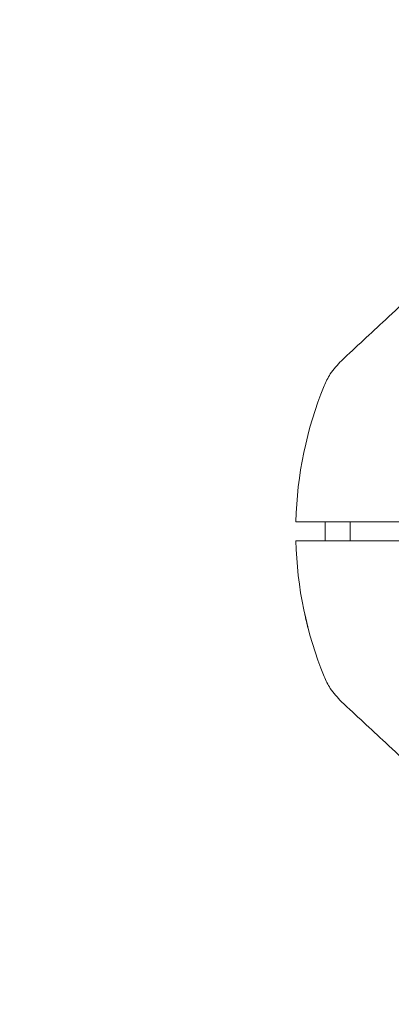
# Model space of a CAD drawing. Units: millimetres. Extents: x 2231 to 15333, y 1650 to 14573.
# Drawn here: x 4995 to 5074, y 10927 to 11135 of the extents above; entities that cross this region are included whole.
import ezdxf

# ---------------------------------------------------------------- set-up
doc = ezdxf.new("R2010")
doc.units = ezdxf.units.MM
doc.header["$PDSIZE"] = -1
doc.dimstyles.new('ISO-25', dxfattribs={"dimtxt": 100, "dimasz": 100, "dimexe": 1.25, "dimexo": 0.625, "dimgap": 20, "dimtad": 1, "dimdec": 0, "dimtxsty": 'Standard', "dimblk": 'OBLIQUE', "dimcen": 2.5, "dimadec": 0, "dimazin": 0, "dimtfac": 1, "dimtdec": 0, "dimtmove": 0, "dimatfit": 3, "dimfxl": 1, "dimarcsym": 0})

# ---------------------------------------------------------------- blocks, each defined once
blk = doc.blocks.new('_Oblique')
at = {"color": 0, "linetype": 'ByBlock', "lineweight": -2}
blk.add_line((-0.5, -0.5), (0.5, 0.5), dxfattribs=at)
blk = doc.blocks.new('*D2')
at = {"color": 0, "lineweight": -2, "transparency": 16777216}
for p, q in [((5446.45, 14522.77), (2365.38, 14522.77)), ((2366.63, 14522.77), (2366.63, 2822.77)), ((5446.45, 2822.77), (2365.38, 2822.77))]:
    blk.add_line(p, q, dxfattribs=at)
at = {"layer": 'Defpoints', "color": 0, "transparency": 16777216}
for p in [(5447.07, 14522.77), (2366.63, 2822.77), (5447.07, 2822.77)]:
    blk.add_point(p, dxfattribs=at)
at = {"color": 0, "lineweight": -2, "transparency": 16777216, "xscale": 100, "yscale": 100, "zscale": 100}
for p, rotation in [((2366.63, 14522.77), 90), ((2366.63, 2822.77), 270)]:
    blk.add_blockref('_Oblique', p, dxfattribs=dict(at, rotation=rotation))
at = {"color": 0, "transparency": 16777216, "insert": (2296.63, 8672.77), "char_height": 100, "attachment_point": 5, "rotation": 90}
blk.add_mtext('11700', dxfattribs=at)

msp = doc.modelspace()

# ---------------------------------------------------------------- linework, layer by layer
at = {"color": 7, "linetype": 'Continuous', "lineweight": 18}
msp.add_line((5065.07, 11028.77), (5065.07, 11024.77), dxfattribs=at)
at = {"color": 7, "linetype": 'Continuous', "lineweight": 18, "flags": 128}
for points in [[(5077.94, 11028.77), (5067.19, 11028.77), (5058.16, 11028.77)], [(5059.8, 11024.77), (5059.77, 11026.26), (5059.8, 11028.77)], [(5077.98, 11024.77), (5067.19, 11024.77), (5058.16, 11024.77)]]:
    msp.add_lwpolyline(points, dxfattribs=at)
at = {"color": 7, "linetype": 'Continuous', "lineweight": 18}
for start, end in [(157.9377, 178.5938), (181.4062, 202.0623)]:
    msp.add_arc((5135.07, 11026.77), 81.5, start, end, dxfattribs=at)
for points, knots in [([(5083.72, 11081.84), (5079.97, 11078.35), (5073.13, 11071.97), (5066.3, 11065.6), (5063.21, 11062.72)], [0, 0, 0, 0, 0.54873, 1, 1, 1, 1]), ([(5063.21, 11062.72), (5062.37, 11061.83), (5060.86, 11060.24), (5059.94, 11058.25), (5059.54, 11057.39)], [0, 0, 0, 0, 0.5617925, 1, 1, 1, 1]), ([(5053.6, 11028.77), (5053.68, 11028.77), (5053.85, 11028.77), (5055.05, 11028.77), (5056.55, 11028.77), (5057.63, 11028.77), (5058.16, 11028.77)], [0, 0, 0, 0, 0.279654, 0.559317, 0.779658, 1, 1, 1, 1]), ([(5053.6, 11024.77), (5053.66, 11024.77), (5053.8, 11024.77), (5054.84, 11024.77), (5056.33, 11024.77), (5057.55, 11024.77), (5058.16, 11024.77)], [0, 0, 0, 0, 0.250001, 0.499994, 0.749992, 1, 1, 1, 1]), ([(5056.15, 11006.43), (5056.05, 11006.85), (5055.84, 11007.68), (5055.61, 11008.64), (5055.48, 11009.24), (5055.47, 11009.31), (5055.46, 11009.35)], [0, 0, 0, 0, 0.277424, 0.556627, 0.77796, 1, 1, 1, 1]), ([(5063.21, 10990.82), (5062.37, 10991.72), (5060.86, 10993.31), (5059.94, 10995.29), (5059.54, 10996.16)], [0, 0, 0, 0, 0.5617925, 1, 1, 1, 1]), ([(5083.72, 10971.7), (5079.97, 10975.2), (5073.13, 10981.58), (5066.3, 10987.95), (5063.21, 10990.82)], [0, 0, 0, 0, 0.54873, 1, 1, 1, 1])]:
    msp.add_open_spline(points, degree=3, knots=knots, dxfattribs=at)

# ---------------------------------------------------------------- dimensions: what is measured, and where the dimension line sits
dim = msp.add_linear_dim(base=(2366.63, 2822.77), p1=(5447.07, 14522.77), p2=(5447.07, 2822.77), angle=90, dimstyle='ISO-25')
dim.commit()
dim.dimension.update_dxf_attribs({"geometry": '*D2', "text_midpoint": (2296.63, 8672.77)})

doc.saveas('drawing.dxf')
